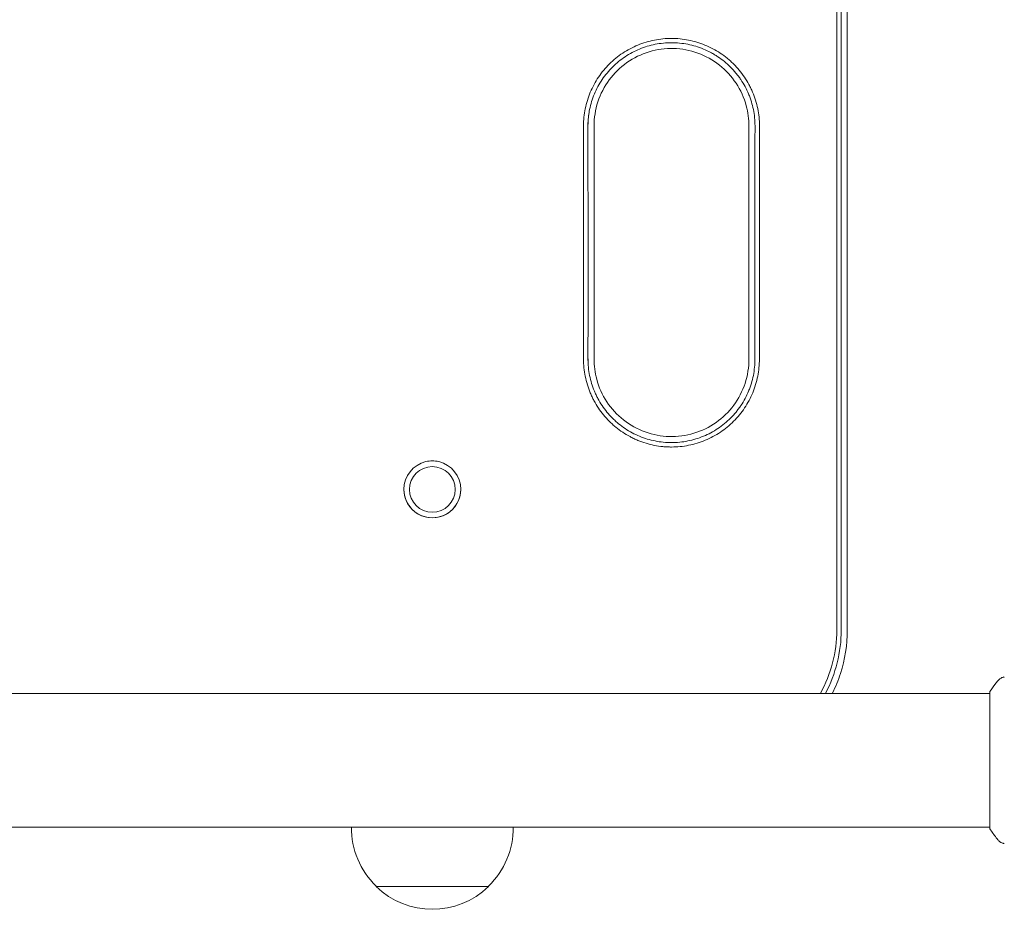
# Model space of a CAD drawing. Units: millimetres. Extents: x -10677 to 10676, y -9323 to 9323.
# Drawn here: x 1746 to 2026, y -7633 to -7380 of the extents above; entities that cross this region are included whole.
import ezdxf

# ---------------------------------------------------------------- set-up
doc = ezdxf.new("R2010")
doc.units = ezdxf.units.MM
doc.header["$LTSCALE"] = 20
doc.layers.add('2d', color=230, linetype='Continuous')

msp = doc.modelspace()

# ---------------------------------------------------------------- linework, layer by layer
at = {"layer": '2d', "lineweight": 0}
for p, q in [((1981.16, -7242.43), (1981.16, -7553.17)), ((1909.16, -7409.89), (1909.16, -7476.09)), ((1953.16, -7476.09), (1953.16, -7409.89)), ((1978.16, -7505.28), (1978.16, -7553.17)), ((1979.43, -7505.28), (1979.43, -7553.17)), ((1856.66, -7513.17), (1856.66, -7513.17)), ((1869.66, -7513.17), (1869.66, -7513.17)), ((1464.61, -7571.17), (2021.7, -7571.17)), ((2021.7, -7609.67), (2021.7, -7570.67)), ((1464.61, -7609.17), (2021.7, -7609.17)), ((1847.16, -7625.93), (1847.16, -7626.07)), ((1879.16, -7626.07), (1847.16, -7626.07)), ((1879.16, -7625.93), (1879.16, -7626.07))]:
    msp.add_line(p, q, dxfattribs=at)
for centre, start, end in [((1863.16, -7609.41), 179.4187, 225.9208), ((1863.16, -7609.41), 314.0792, 0.5813), ((1863.16, -7609.55), 225.9208, 314.0792)]:
    msp.add_arc(centre, 23, start, end, dxfattribs=at)
for centre, major_axis, start_param, end_param in [((1863.16, -7513.17), (-8.1, 0), 4.939339, 6.283185), ((1863.16, -7513.17), (-8.1, 0), 3.141593, 4.485439), ((1863.16, -7513.17), (-8.1, 0), 0, 3.141593), ((1863.16, -7513.17), (-8.1, 0), 0.000004, 3.141589), ((1941.16, -7553.17), (37, 0), 5.775122, 6.283185), ((1941.16, -7553.17), (-38.27, 0), 2.651864, 3.141593), ((1941.16, -7553.17), (38.27, 0), 5.793457, 6.283185)]:
    msp.add_ellipse(centre, major_axis=major_axis, ratio=1, start_param=start_param, end_param=end_param, dxfattribs=at)
msp.add_ellipse((1863.16, -7513.17), major_axis=(-6.5, 0), ratio=1, dxfattribs=at)
for points, knots in [([(1978.16, -7242.17), (1978.16, -7262.82), (1978.16, -7283.48), (1978.15, -7324.8), (1978.15, -7345.46), (1978.15, -7376.45), (1978.15, -7386.78), (1978.16, -7407.45), (1978.16, -7417.78), (1978.18, -7448.77), (1978.18, -7469.44), (1978.17, -7490.1)], [0, 0, 0, 0, 0.0619938, 0.0619938, 0.1239875, 0.1239875, 0.1549844, 0.1549844, 0.1859813, 0.1859813, 0.247975, 0.247975, 0.247975, 0.247975]), ([(1979.43, -7242.23), (1979.43, -7262.88), (1979.43, -7283.53), (1979.42, -7324.84), (1979.42, -7345.49), (1979.42, -7376.48), (1979.42, -7386.81), (1979.43, -7407.47), (1979.43, -7417.8), (1979.44, -7448.79), (1979.44, -7469.45), (1979.43, -7490.11)], [0, 0, 0, 0, 0.06198, 0.06198, 0.1239601, 0.1239601, 0.1549501, 0.1549501, 0.1859401, 0.1859401, 0.2479201, 0.2479201, 0.2479201, 0.2479201]), ([(1979.43, -7242.23), (1979.43, -7262.88), (1979.43, -7283.53), (1979.42, -7324.84), (1979.42, -7345.49), (1979.42, -7376.48), (1979.42, -7386.81), (1979.43, -7407.47), (1979.43, -7417.8), (1979.44, -7448.79), (1979.44, -7469.45), (1979.43, -7490.11)], [0, 0, 0, 0, 0.06198, 0.06198, 0.1239601, 0.1239601, 0.1549501, 0.1549501, 0.1859401, 0.1859401, 0.2479201, 0.2479201, 0.2479201, 0.2479201]), ([(1906.15, -7409.8), (1906.13, -7408.15), (1906.31, -7406.53), (1906.8, -7404.14), (1907, -7403.35), (1907.49, -7401.78), (1907.77, -7401.01), (1908.72, -7398.76), (1909.49, -7397.33), (1910.86, -7395.3), (1911.36, -7394.64), (1912.4, -7393.38), (1912.95, -7392.78), (1914.68, -7391.07), (1915.94, -7390.04), (1918.68, -7388.22), (1920.12, -7387.46), (1922.37, -7386.53), (1923.14, -7386.26), (1924.7, -7385.79), (1925.5, -7385.59), (1927.9, -7385.11), (1929.52, -7384.96), (1931.96, -7384.95), (1932.78, -7384.99), (1934.42, -7385.15), (1935.22, -7385.27), (1937.61, -7385.75), (1939.17, -7386.21), (1941.44, -7387.15), (1942.19, -7387.5), (1943.63, -7388.26), (1944.33, -7388.68), (1945.68, -7389.57), (1946.33, -7390.05), (1947.28, -7390.82), (1947.59, -7391.09), (1948.2, -7391.64), (1948.5, -7391.92), (1949.96, -7393.36), (1950.99, -7394.61), (1952.36, -7396.63), (1952.78, -7397.33), (1953.37, -7398.41), (1953.55, -7398.77), (1953.91, -7399.51), (1954.08, -7399.89), (1954.87, -7401.76), (1955.35, -7403.31), (1955.84, -7405.71), (1955.97, -7406.52), (1956.15, -7408.15), (1956.19, -7408.97), (1956.17, -7409.8)], [0, 0, 0, 0, 0.00487976, 0.00487976, 0.00731963, 0.00731963, 0.00975951, 0.00975951, 0.01463927, 0.01463927, 0.01707915, 0.01707915, 0.01951903, 0.01951903, 0.02439878, 0.02439878, 0.02927854, 0.02927854, 0.03171842, 0.03171842, 0.03415829, 0.03415829, 0.03903805, 0.03903805, 0.04147793, 0.04147793, 0.04391781, 0.04391781, 0.04879756, 0.04879756, 0.05123744, 0.05123744, 0.05367732, 0.05367732, 0.0561172, 0.0561172, 0.05733714, 0.05733714, 0.05855708, 0.05855708, 0.06343683, 0.06343683, 0.06587671, 0.06587671, 0.06709665, 0.06709665, 0.06831659, 0.06831659, 0.07319634, 0.07319634, 0.07563622, 0.07563622, 0.0780761, 0.0780761, 0.0780761, 0.0780761]), ([(1954.91, -7409.82), (1954.92, -7408.25), (1954.76, -7406.71), (1954.3, -7404.44), (1954.1, -7403.69), (1953.76, -7402.57), (1953.64, -7402.2), (1953.37, -7401.47), (1953.23, -7401.11), (1952.48, -7399.32), (1951.75, -7397.96), (1950.67, -7396.36), (1950.44, -7396.04), (1949.98, -7395.41), (1949.73, -7395.11), (1948.99, -7394.2), (1948.47, -7393.63), (1946.83, -7392), (1945.63, -7391.02), (1944.01, -7389.94), (1943.67, -7389.73), (1943.01, -7389.33), (1942.67, -7389.14), (1941.64, -7388.6), (1940.94, -7388.27), (1939.52, -7387.68), (1938.79, -7387.42), (1937.31, -7386.97), (1936.54, -7386.78), (1934.26, -7386.33), (1932.72, -7386.18), (1930.4, -7386.18), (1929.63, -7386.21), (1928.07, -7386.37), (1927.3, -7386.48), (1925.02, -7386.93), (1923.55, -7387.38), (1921.39, -7388.26), (1920.68, -7388.6), (1919.31, -7389.33), (1918.65, -7389.72), (1916.72, -7391), (1915.52, -7391.98), (1913.3, -7394.18), (1912.31, -7395.38), (1911.02, -7397.3), (1910.62, -7397.96), (1909.88, -7399.32), (1909.54, -7400.03), (1908.64, -7402.18), (1908.19, -7403.65), (1907.76, -7405.73), (1907.67, -7406.3), (1907.59, -7406.88)], [0, 0, 0, 0, 0.00463359, 0.00463359, 0.00695039, 0.00695039, 0.00810879, 0.00810879, 0.00926719, 0.00926719, 0.01390078, 0.01390078, 0.01505918, 0.01505918, 0.01621758, 0.01621758, 0.01853438, 0.01853438, 0.02316797, 0.02316797, 0.02432637, 0.02432637, 0.02548477, 0.02548477, 0.02780157, 0.02780157, 0.03011837, 0.03011837, 0.03243516, 0.03243516, 0.03706876, 0.03706876, 0.03938556, 0.03938556, 0.04170235, 0.04170235, 0.04633595, 0.04633595, 0.04865275, 0.04865275, 0.05096954, 0.05096954, 0.05560314, 0.05560314, 0.06023673, 0.06023673, 0.06255353, 0.06255353, 0.06487033, 0.06487033, 0.06950392, 0.06950392, 0.071225, 0.071225, 0.071225, 0.071225]), ([(1909.14, -7409.88), (1909.14, -7407.54), (1909.51, -7405.19), (1910.97, -7400.73), (1912.07, -7398.62), (1914.86, -7394.84), (1916.56, -7393.18), (1920.4, -7390.48), (1922.54, -7389.43), (1927.04, -7388.08), (1929.4, -7387.76), (1934.09, -7387.88), (1936.43, -7388.33), (1940.85, -7389.92), (1942.93, -7391.08), (1946.62, -7393.98), (1948.23, -7395.73), (1950.82, -7399.65), (1951.8, -7401.82), (1952.93, -7405.97), (1953.18, -7407.93), (1953.18, -7409.88)], [6.280926, 6.280926, 6.280926, 6.280926, 6.600552, 6.600552, 6.920553, 6.920553, 7.240553, 7.240553, 7.560553, 7.560553, 7.880552, 7.880552, 8.200551, 8.200551, 8.520551, 8.520551, 8.84055, 8.84055, 9.160551, 9.160551, 9.42704, 9.42704, 9.42704, 9.42704]), ([(1953.18, -7409.89), (1953.18, -7409.89), (1953.18, -7409.89), (1953.18, -7409.89), (1953.18, -7409.89), (1953.18, -7409.89)], [0.5699432337, 0.5699432337, 0.5699432337, 0.5699432337, 0.5703124998, 0.5703124998, 0.570332284, 0.570332284, 0.570332284, 0.570332284]), ([(1956.15, -7476.11), (1956.16, -7477.76), (1956, -7479.39), (1955.52, -7481.79), (1955.32, -7482.59), (1954.84, -7484.17), (1954.57, -7484.94), (1953.63, -7487.21), (1952.86, -7488.64), (1951.5, -7490.69), (1951, -7491.36), (1949.96, -7492.62), (1949.41, -7493.23), (1948.26, -7494.38), (1947.66, -7494.93), (1946.4, -7495.96), (1945.74, -7496.45), (1943.68, -7497.83), (1942.24, -7498.59), (1939.98, -7499.53), (1939.21, -7499.81), (1937.64, -7500.28), (1936.84, -7500.48), (1934.43, -7500.96), (1932.81, -7501.12), (1930.77, -7501.12), (1930.36, -7501.11), (1929.54, -7501.08), (1929.12, -7501.04), (1927.89, -7500.92), (1927.08, -7500.8), (1924.69, -7500.33), (1923.13, -7499.86), (1921.23, -7499.07), (1920.85, -7498.9), (1920.1, -7498.55), (1919.74, -7498.37), (1918.66, -7497.79), (1917.26, -7496.95), (1915.95, -7495.98), (1915, -7495.2), (1914.69, -7494.94), (1914.08, -7494.38), (1913.78, -7494.1), (1912.32, -7492.65), (1911.29, -7491.39), (1909.93, -7489.35), (1909.51, -7488.65), (1908.92, -7487.56), (1908.74, -7487.19), (1908.39, -7486.45), (1908.22, -7486.08), (1907.44, -7484.19), (1906.97, -7482.63), (1906.49, -7480.22), (1906.36, -7479.4), (1906.2, -7477.76), (1906.16, -7476.94), (1906.17, -7476.11)], [0.00005495, 0.00005495, 0.00005495, 0.00005495, 0.00495238, 0.00495238, 0.00740109, 0.00740109, 0.00984981, 0.00984981, 0.01474724, 0.01474724, 0.01719595, 0.01719595, 0.01964467, 0.01964467, 0.02209338, 0.02209338, 0.0245421, 0.0245421, 0.02943953, 0.02943953, 0.03188824, 0.03188824, 0.03433696, 0.03433696, 0.03923439, 0.03923439, 0.04045874, 0.04045874, 0.0416831, 0.0416831, 0.04413182, 0.04413182, 0.04902925, 0.04902925, 0.0502536, 0.0502536, 0.05147796, 0.05147796, 0.05392668, 0.05637539, 0.05637539, 0.05759975, 0.05759975, 0.05882411, 0.05882411, 0.06372154, 0.06372154, 0.06617025, 0.06617025, 0.06739461, 0.06739461, 0.06861897, 0.06861897, 0.0735164, 0.0735164, 0.07596511, 0.07596511, 0.07841383, 0.07841383, 0.07841383, 0.07841383]), ([(1954.89, -7476.12), (1954.9, -7477.68), (1954.74, -7479.23), (1954.29, -7481.51), (1954.1, -7482.26), (1953.76, -7483.38), (1953.64, -7483.75), (1953.38, -7484.49), (1953.24, -7484.85), (1952.5, -7486.65), (1951.77, -7488.01), (1950.69, -7489.63), (1950.46, -7489.95), (1950, -7490.57), (1949.76, -7490.88), (1949.02, -7491.79), (1948.49, -7492.36), (1946.85, -7494), (1945.66, -7494.99), (1943.7, -7496.29), (1943.03, -7496.69), (1941.67, -7497.43), (1940.97, -7497.76), (1939.54, -7498.35), (1938.81, -7498.61), (1937.32, -7499.06), (1936.56, -7499.25), (1934.26, -7499.71), (1932.73, -7499.86), (1930.4, -7499.86), (1929.62, -7499.83), (1928.06, -7499.67), (1927.29, -7499.56), (1925.01, -7499.1), (1923.53, -7498.66), (1921.37, -7497.76), (1920.66, -7497.43), (1919.29, -7496.7), (1918.62, -7496.3), (1917.34, -7495.44), (1916.72, -7494.98), (1915.82, -7494.24), (1915.52, -7493.99), (1914.94, -7493.46), (1914.66, -7493.19), (1913.27, -7491.81), (1912.29, -7490.61), (1911, -7488.68), (1910.6, -7488.02), (1910.05, -7486.99), (1909.87, -7486.64), (1909.54, -7485.93), (1909.38, -7485.57), (1908.64, -7483.78), (1908.19, -7482.3), (1907.73, -7480.02), (1907.62, -7479.24), (1907.46, -7477.68), (1907.43, -7476.9), (1907.43, -7476.12)], [0.00005183, 0.00005183, 0.00005183, 0.00005183, 0.00469599, 0.00469599, 0.00701808, 0.00701808, 0.00817912, 0.00817912, 0.00934016, 0.00934016, 0.01398433, 0.01398433, 0.01514537, 0.01514537, 0.01630641, 0.01630641, 0.0186285, 0.0186285, 0.02327266, 0.02327266, 0.02559475, 0.02559475, 0.02791683, 0.02791683, 0.03023891, 0.03023891, 0.032561, 0.032561, 0.03720517, 0.03720517, 0.03952725, 0.03952725, 0.04184933, 0.04184933, 0.0464935, 0.0464935, 0.04881558, 0.04881558, 0.05113767, 0.05113767, 0.05345975, 0.05345975, 0.05462079, 0.05462079, 0.05578184, 0.05578184, 0.060426, 0.060426, 0.06274809, 0.06274809, 0.06390913, 0.06390913, 0.06507017, 0.06507017, 0.06971434, 0.06971434, 0.07203642, 0.07203642, 0.07435851, 0.07435851, 0.07435851, 0.07435851]), ([(1953.18, -7476.09), (1953.18, -7478.43), (1952.81, -7480.78), (1951.34, -7485.25), (1950.25, -7487.36), (1947.45, -7491.13), (1945.74, -7492.79), (1941.9, -7495.49), (1939.76, -7496.53), (1935.26, -7497.89), (1932.91, -7498.2), (1928.21, -7498.07), (1925.87, -7497.63), (1921.46, -7496.03), (1919.38, -7494.88), (1915.69, -7491.97), (1914.08, -7490.22), (1911.49, -7486.3), (1910.51, -7484.13), (1909.39, -7479.98), (1909.14, -7478.03), (1909.14, -7476.09)], [3.139699, 3.139699, 3.139699, 3.139699, 3.459699, 3.459699, 3.7797, 3.7797, 4.0997, 4.0997, 4.4197, 4.4197, 4.739699, 4.739699, 5.059699, 5.059699, 5.379698, 5.379698, 5.699698, 5.699698, 6.019698, 6.019698, 6.285079, 6.285079, 6.285079, 6.285079]), ([(1981.16, -7553.17), (1981.16, -7557.36), (1980.5, -7561.55), (1978.57, -7567.47), (1977.8, -7569.36), (1976.88, -7571.17)], [3.1415927, 3.1415927, 3.1415927, 3.1415927, 3.4557519, 3.4557519, 3.6083622, 3.6083622, 3.6083622, 3.6083622]), ([(2023.97, -7567.56), (2024.17, -7567.31), (2024.42, -7567.09), (2024.82, -7566.83), (2024.96, -7566.75), (2025.22, -7566.64), (2025.34, -7566.6), (2025.57, -7566.53), (2025.69, -7566.5), (2025.8, -7566.48)], [0, 0, 0, 0, 0.971802, 0.971802, 1.448447, 1.448447, 1.834818, 1.834818, 2.252163, 2.252163, 2.252163, 2.252163]), ([(2021.7, -7570.67), (2022.19, -7569.93), (2022.7, -7569.21), (2023.47, -7568.19), (2023.72, -7567.87), (2023.97, -7567.56)], [0, 0, 0, 0, 2.660887, 2.660887, 3.904745, 3.904745, 3.904745, 3.904745]), ([(2023.97, -7612.79), (2023.34, -7612), (2022.71, -7611.16), (2021.98, -7610.09), (2021.84, -7609.88), (2021.7, -7609.67)], [0, 0, 0, 0, 3.150023, 3.150023, 3.901435, 3.901435, 3.901435, 3.901435]), ([(2025.8, -7613.86), (2025.73, -7613.85), (2025.65, -7613.84), (2025.47, -7613.79), (2025.38, -7613.76), (2025.14, -7613.68), (2024.99, -7613.61), (2024.63, -7613.41), (2024.42, -7613.25), (2024.14, -7612.99), (2024.05, -7612.89), (2023.97, -7612.79)], [0, 0, 0, 0, 0.281105, 0.281105, 0.591987, 0.591987, 1.075535, 1.075535, 1.846945, 1.846945, 2.242897, 2.242897, 2.242897, 2.242897]), ([(2025.8, -7613.86), (2025.8, -7613.86), (2025.8, -7613.86), (2025.8, -7613.86), (2025.8, -7613.86), (2025.8, -7613.86)], [0.00233076317, 0.00233076317, 0.00233076317, 0.00233076317, 0.00233614505, 0.00233614505, 0.00234572328, 0.00234572328, 0.00234572328, 0.00234572328])]:
    msp.add_open_spline(points, degree=3, knots=knots, dxfattribs=at)
for points in [[(1907.41, -7409.82), (1907.41, -7408.65), (1907.49, -7407.49), (1907.67, -7406.35)], [(1906.16, -7476.06), (1906.18, -7453.97), (1906.17, -7431.88), (1906.15, -7409.8)], [(1907.46, -7408.22), (1907.42, -7408.75), (1907.4, -7409.28), (1907.41, -7409.82)], [(1907.42, -7476.06), (1907.44, -7453.98), (1907.43, -7431.9), (1907.41, -7409.82)], [(1954.9, -7476.06), (1954.88, -7453.98), (1954.89, -7431.9), (1954.91, -7409.82)], [(1954.91, -7409.78), (1954.91, -7409.79), (1954.91, -7409.81), (1954.91, -7409.82)], [(1956.16, -7476.06), (1956.14, -7453.97), (1956.15, -7431.88), (1956.17, -7409.8)], [(1906.17, -7476.11), (1906.17, -7476.09), (1906.17, -7476.08), (1906.16, -7476.06)], [(1907.42, -7476.06), (1907.42, -7476.49), (1907.43, -7476.92), (1907.45, -7477.34)], [(1907.43, -7476.12), (1907.43, -7476.1), (1907.43, -7476.08), (1907.42, -7476.06)], [(1909.14, -7476.09), (1909.15, -7476.09), (1909.15, -7476.09), (1909.15, -7476.09)], [(1954.89, -7476.75), (1954.89, -7476.52), (1954.9, -7476.29), (1954.9, -7476.06)], [(1954.9, -7476.06), (1954.89, -7476.08), (1954.89, -7476.1), (1954.89, -7476.12)], [(1956.16, -7476.06), (1956.15, -7476.08), (1956.15, -7476.09), (1956.15, -7476.11)], [(1978.17, -7490.1), (1978.17, -7495.16), (1978.16, -7500.22), (1978.16, -7505.28)], [(1979.43, -7490.11), (1979.43, -7495.16), (1979.43, -7500.22), (1979.43, -7505.28)], [(1863.16, -7505.07), (1862.55, -7505.07), (1861.94, -7505.14), (1861.34, -7505.28)], [(1864.98, -7505.28), (1864.38, -7505.14), (1863.77, -7505.07), (1863.16, -7505.07)], [(2023.97, -7567.56), (2023.97, -7567.56), (2023.97, -7567.56), (2023.97, -7567.56)], [(2023.97, -7612.79), (2023.97, -7612.79), (2023.97, -7612.79), (2023.97, -7612.79)]]:
    msp.add_open_spline(points, degree=3, dxfattribs=at)

doc.saveas('drawing.dxf')
